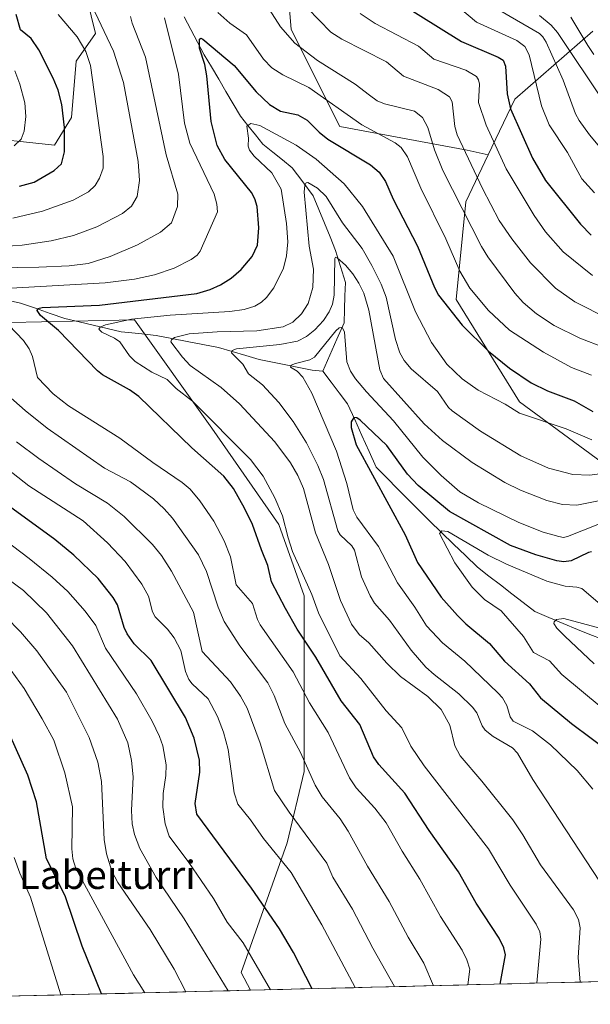
# Model space of a CAD drawing. Units: metres. Extents: x 668282 to 671740, y 4753629 to 4756027.
# Drawn here: x 669086 to 669248, y 4753645 to 4753924 of the extents above; entities that cross this region are included whole.
import ezdxf
from ezdxf.enums import TextEntityAlignment as Align

# ---------------------------------------------------------------- set-up
doc = ezdxf.new("R2010")
doc.units = ezdxf.units.M
doc.header["$MEASUREMENT"] = 0
for name, color, linetype, lineweight in [('Arbolado forestal CxS', 92, 'Continuous', 0), ('Corriente natural lineal', 142, 'Continuous', 13), ('Curva de nivel maestra', 36, 'Continuous', 30), ('Curva de nivel normal', 36, 'Continuous', 0), ('Matorral CxS', 135, 'Continuous', 0), ('Municipio CxS', 142, 'Continuous', 0), ('Texto cartográfico', 19, 'Continuous', 0)]:
    doc.layers.add(name, color=color, linetype=linetype, lineweight=lineweight)
doc.styles.add('Arial', font='txt', dxfattribs={"height": 0.2})

# ---------------------------------------------------------------- blocks, each defined once
blk = doc.blocks.new('*U159')
at = {"layer": 'Arbolado forestal CxS', "color": 92, "linetype": 'Continuous', "lineweight": 0}
for points in [[(669248.42, 4753920.76, 1072.24), (669226.32, 4753901.42, 1051.98), (669218.83, 4753885.7, 1044.06), (669212.86, 4753886.99, 1041.12), (669176.84, 4753893.75, 1026.69), (669163.1, 4753921.23, 1035.68), (669161.95, 4753935.04, 1040.27), (669161.95, 4753956.39, 1046.12), (669150.09, 4753977.73, 1056.98), (669134.68, 4753993.15, 1057.55), (669110.96, 4754010.93, 1055.49), (669126.85, 4754045.1, 1074.56), (669139.28, 4754074.11, 1091.99), (669144.81, 4754096.21, 1103.09), (669165.53, 4754107.26, 1116.34), (669177.92, 4754109.03, 1121.78), (669184.87, 4754110.03, 1124.9), (669198.69, 4754101.74, 1127.16), (669215.27, 4754089.3, 1127.59), (669229.08, 4754079.63, 1126.94), (669235.99, 4754083.78, 1129.02), (669237.37, 4754107.26, 1134.79), (669248.42, 4754101.74, 1134.17)], [(669104.04, 4753935.2, 1039.81), (669107.73, 4753920.06, 1041.22), (669102.28, 4753912.24, 1045.95), (669100.92, 4753896.28, 1047.64), (669096.1, 4753888.48, 1049.71), (669073.15, 4753890.88, 1055.81)], [(669066.07, 4753837.83, 1036.11), (669118.76, 4753839, 1017.48), (669140.62, 4753808.31, 1021.34), (669159.59, 4753781.04, 1019.83), (669166.71, 4753760.88, 1020.48), (669166.71, 4753732.43, 1030.01), (669166.71, 4753711.09, 1035.1), (669161.96, 4753690.93, 1043.17), (669148.92, 4753654.18, 1057.18), (669151.59, 4753649.16, 1057.23), (668990.64, 4753645.17, 1120.88)]]:
    blk.add_polyline3d(points, dxfattribs=at)
blk = doc.blocks.new('*U184')
at = {"layer": 'Curva de nivel normal', "color": 36, "linetype": 'Continuous', "lineweight": 0}
for points in [[(669157.23819, 4753649.30312, 1055), (669149.52, 4753662.6, 1055), (669144.93, 4753668.44, 1055), (669141.06, 4753675.14, 1055), (669134.15, 4753685.28, 1055), (669128.53, 4753692.82, 1055), (669127.41, 4753696.26, 1055), (669126.8, 4753700.95, 1055), (669126.84, 4753704.85, 1055), (669127.65, 4753710, 1055), (669127.69, 4753713.02, 1055), (669126.73, 4753718.33, 1055), (669125.82, 4753720.98, 1055), (669123.74, 4753725.32, 1055), (669119.34, 4753733.05, 1055), (669110.55, 4753746.06, 1055), (669107.78, 4753752.41, 1055), (669104.8, 4753756.53, 1055), (669099.91, 4753762.02, 1055), (669095.45, 4753766.13, 1055), (669089, 4753771.38, 1055), (669079.08, 4753778.89, 1055)], [(669084.71, 4753888.29, 1055), (669086.66, 4753890.13, 1055), (669087.54, 4753892.41, 1055), (669088.04, 4753896.57, 1055), (669087.7, 4753900.43, 1055), (669086.3, 4753905.72, 1055), (669084.92, 4753909.48, 1055)], [(669207.83, 4753929.76, 1055), (669215.53, 4753923.27, 1055), (669226.88, 4753918.04, 1055), (669229.18, 4753916.37, 1055), (669230.36, 4753914.03, 1055), (669233.88, 4753899.54, 1055), (669236.03, 4753894.2, 1055), (669241.27, 4753886.32, 1055), (669245.29, 4753878.9, 1055), (669248.86, 4753874.93, 1055)]]:
    blk.add_polyline3d(points, dxfattribs=at)
blk = doc.blocks.new('*U193')
at = {"layer": 'Curva de nivel normal', "color": 36, "linetype": 'Continuous', "lineweight": 0}
blk.add_polyline3d([(669254.04, 4753674.31, 1010), (669231.45, 4753708.85, 1010), (669227.06, 4753716.33, 1010), (669225.7, 4753717.75, 1010), (669220.23, 4753720.98, 1010), (669217.95, 4753722.8, 1010), (669217.08, 4753724.05, 1010), (669215.63, 4753727.67, 1010), (669214.39, 4753729.35, 1010), (669210.51, 4753733.11, 1010), (669203.51, 4753738.53, 1010), (669201.18, 4753740.68, 1010), (669197.01, 4753745.42, 1010), (669190.86, 4753753.97, 1010), (669186.66, 4753758.8, 1010), (669185.39, 4753760.84, 1010), (669182.99, 4753766.22, 1010), (669181.03, 4753773.78, 1010), (669180.21, 4753775.03, 1010), (669176.96, 4753778.13, 1010), (669176.3, 4753779.22, 1010), (669172.2, 4753793.79, 1010), (669170.64, 4753797.71, 1010), (669167.38, 4753804.15, 1010), (669163.63, 4753810.16, 1010), (669159.54, 4753815.58, 1010), (669154.93, 4753820.58, 1010), (669150.96, 4753823.67, 1010), (669149.44, 4753826.44, 1010), (669146.2, 4753829.67, 1010), (669146.41, 4753830.31, 1010), (669147.63, 4753830.76, 1010), (669159.83, 4753831.97, 1010), (669164.9, 4753832.96, 1010), (669167.42, 4753834.24, 1010), (669169.72, 4753836.13, 1010), (669172.25, 4753838.84, 1010), (669173.84, 4753841.26, 1010), (669174.72, 4753843.45, 1010), (669175.25, 4753845.95, 1010), (669175.43, 4753856.35, 1010), (669175.61, 4753856.77, 1010), (669176.12, 4753856.57, 1010), (669178.43, 4753854.48, 1010), (669180.47, 4753852.04, 1010), (669182.25, 4753849.38, 1010), (669183.6, 4753846.57, 1010), (669185.01, 4753841.69, 1010), (669188.15, 4753824.78, 1010), (669189.23, 4753822.41, 1010), (669200.69, 4753809.53, 1010), (669205.86, 4753804.77, 1010), (669214.28, 4753798.55, 1010), (669223.49, 4753792.89, 1010), (669227.9, 4753790.73, 1010), (669235.37, 4753787.83, 1010), (669239.85, 4753786.7, 1010), (669243.84, 4753786.51, 1010), (669254.27, 4753788.54, 1010)], dxfattribs=at)
blk = doc.blocks.new('*U202')
at = {"layer": 'Curva de nivel normal', "color": 36, "linetype": 'Continuous', "lineweight": 0}
blk.add_polyline3d([(669232.55, 4753651.17, 1020), (669233.7, 4753663.6, 1020), (669233.4, 4753665.68, 1020), (669232.41, 4753667.87, 1020), (669224.98, 4753678.94, 1020), (669218.86, 4753689.16, 1020), (669200.73, 4753712.68, 1020), (669196.93, 4753718.25, 1020), (669194.39, 4753723.49, 1020), (669189.98, 4753728.23, 1020), (669182.81, 4753737.46, 1020), (669176.88, 4753743.86, 1020), (669170.83, 4753756, 1020), (669168.92, 4753761.21, 1020), (669163.49, 4753773.43, 1020), (669162.25, 4753777.29, 1020), (669160.59, 4753783.45, 1020), (669158.48, 4753788.62, 1020), (669155.11, 4753794.7, 1020), (669151.61, 4753799.48, 1020), (669135.12, 4753815.94, 1020), (669130.55, 4753819.5, 1020), (669127.99, 4753822.08, 1020), (669123.67, 4753824.19, 1020), (669118.98, 4753827.22, 1020), (669117.34, 4753828.77, 1020), (669114.63, 4753832.76, 1020), (669113.09, 4753833.81, 1020), (669109.55, 4753835.46, 1020), (669108.66, 4753836.3, 1020), (669109.04, 4753836.95, 1020), (669110.53, 4753837.57, 1020), (669117.86, 4753839.2, 1020), (669128.83, 4753840.35, 1020), (669145.76, 4753841.36, 1020), (669149.74, 4753841.88, 1020), (669152.81, 4753842.9, 1020), (669154.69, 4753843.96, 1020), (669156.11, 4753845.27, 1020), (669158.14, 4753848.05, 1020), (669160.92, 4753853.64, 1020), (669161.76, 4753857.13, 1020), (669162.12, 4753861.11, 1020), (669161.79, 4753866.23, 1020), (669160.25, 4753875.98, 1020), (669157.57, 4753880.62, 1020), (669152.59, 4753885.29, 1020), (669151.24, 4753886.99, 1020), (669150.88, 4753888.12, 1020), (669151.02, 4753890.43, 1020), (669150.51, 4753893.81, 1020), (669151.66, 4753894.62, 1020), (669154.2, 4753894, 1020), (669164.44, 4753888.43, 1020), (669170.12, 4753884.45, 1020), (669178.06, 4753877.47, 1020), (669183.23, 4753871.11, 1020), (669191.91, 4753857.05, 1020), (669198.21, 4753841.22, 1020), (669202.73, 4753832.6, 1020), (669207.1, 4753826.44, 1020), (669211.47, 4753822.28, 1020), (669216.01, 4753819.08, 1020), (669223.61, 4753815.07, 1020), (669227.62, 4753812.51, 1020), (669240.88, 4753808.08, 1020), (669248.11, 4753805, 1020)], dxfattribs=at)
blk = doc.blocks.new('*U207')
at = {"layer": 'Curva de nivel normal', "color": 36, "linetype": 'Continuous', "lineweight": 0}
for points in [[(669192.29, 4753650.17, 1040), (669186.14, 4753661.06, 1040), (669180.42, 4753672.11, 1040), (669174.84, 4753681.18, 1040), (669173.14, 4753685.13, 1040), (669162.51, 4753699.56, 1040), (669158.39, 4753705.73, 1040), (669154.34, 4753719.14, 1040), (669150.66, 4753728.98, 1040), (669148.78, 4753732.44, 1040), (669145.91, 4753736.51, 1040), (669137.85, 4753745.11, 1040), (669135.45, 4753756.19, 1040), (669129.23, 4753767.78, 1040), (669126.38, 4753772.24, 1040), (669123.87, 4753775.37, 1040), (669115.85, 4753783.31, 1040), (669111.13, 4753787.07, 1040), (669102.08, 4753792.57, 1040), (669091.71, 4753799.71, 1040), (669085.35, 4753804.46, 1040)], [(669078.68, 4753859.56, 1040), (669086.97, 4753860.17, 1040), (669095.14, 4753861.33, 1040), (669101.52, 4753862.89, 1040), (669108.14, 4753865.34, 1040), (669115.33, 4753869.07, 1040), (669117.9, 4753871.13, 1040), (669119.52, 4753873.95, 1040), (669120.14, 4753878.39, 1040), (669119.83, 4753883.8, 1040), (669115.6, 4753906.16, 1040), (669112.83, 4753915.01, 1040), (669106.64, 4753927.98, 1040)], [(669167.69, 4753927.19, 1040), (669174.29, 4753920.41, 1040), (669177.4, 4753918.45, 1040), (669190.01, 4753912.07, 1040), (669194.87, 4753907.99, 1040), (669204.69, 4753904.18, 1040), (669207.9, 4753902.11, 1040), (669208.57, 4753900.69, 1040), (669209.38, 4753893.72, 1040), (669210.06, 4753891.35, 1040), (669217.22, 4753876.18, 1040), (669221.89, 4753867.07, 1040), (669225.48, 4753861.95, 1040), (669230.81, 4753855.17, 1040), (669237.81, 4753847.92, 1040), (669243.35, 4753844.07, 1040), (669252.86, 4753839.26, 1040)]]:
    blk.add_polyline3d(points, dxfattribs=at)
blk = doc.blocks.new('*U209')
at = {"layer": 'Curva de nivel normal', "color": 36, "linetype": 'Continuous', "lineweight": 0}
blk.add_polyline3d([(669248.78, 4753741.57, 990), (669240.48, 4753749.38, 990), (669238.19, 4753751.66, 990), (669237.38, 4753753.02, 990), (669237.44, 4753753.49, 990), (669238.08, 4753754.12, 990), (669240.22, 4753754.46, 990), (669265.21, 4753747.67, 990)], dxfattribs=at)
blk = doc.blocks.new('*U211')
at = {"layer": 'Curva de nivel normal', "color": 36, "linetype": 'Continuous', "lineweight": 0}
blk.add_polyline3d([(669084.76, 4753686.77, 1080), (669086.35, 4753682.3, 1080), (669089.36, 4753675.5, 1080), (669097.91, 4753647.83, 1080)], dxfattribs=at)
blk = doc.blocks.new('*U218')
at = {"layer": 'Curva de nivel normal', "color": 36, "linetype": 'Continuous', "lineweight": 0}
for points in [[(669181.19, 4753649.9, 1045), (669171.78, 4753667.72, 1045), (669163.09, 4753682.49, 1045), (669155.24, 4753692.11, 1045), (669151.54, 4753697.45, 1045), (669148, 4753701.88, 1045), (669146.97, 4753705.04, 1045), (669145.27, 4753717.34, 1045), (669143.93, 4753722.21, 1045), (669142.27, 4753726.69, 1045), (669139.6, 4753731.68, 1045), (669135.04, 4753735.95, 1045), (669134.13, 4753737.18, 1045), (669133.18, 4753739.43, 1045), (669131.83, 4753745.33, 1045), (669129.98, 4753748.92, 1045), (669128.08, 4753751.36, 1045), (669124.62, 4753754.89, 1045), (669123.88, 4753756.31, 1045), (669122.7, 4753760.73, 1045), (669120.86, 4753764.16, 1045), (669116.11, 4753770.54, 1045), (669111.16, 4753775.86, 1045), (669104.27, 4753782.04, 1045), (669088.82, 4753792.02, 1045), (669076.37, 4753801.75, 1045)], [(669084.37, 4753867.75, 1045), (669092.7, 4753869.72, 1045), (669101.4, 4753872.83, 1045), (669105.76, 4753875.2, 1045), (669107.65, 4753876.98, 1045), (669108.85, 4753879.08, 1045), (669109.9, 4753881.89, 1045), (669109.9, 4753885.21, 1045), (669106.34, 4753911.02, 1045), (669105.02, 4753914.92, 1045), (669102.54, 4753919.09, 1045), (669097.2, 4753925.44, 1045)], [(669182.58, 4753925.75, 1045), (669186.79, 4753922.93, 1045), (669199.06, 4753916.43, 1045), (669203.46, 4753912.78, 1045), (669212.45, 4753909.66, 1045), (669215.48, 4753907.93, 1045), (669216.1, 4753906.94, 1045), (669216.31, 4753905.75, 1045), (669216.09, 4753900.53, 1045), (669218.2, 4753894.14, 1045), (669223.88, 4753881.75, 1045), (669231.79, 4753868.56, 1045), (669234.98, 4753863.91, 1045), (669240.01, 4753858.2, 1045), (669248.32, 4753851.58, 1045)]]:
    blk.add_polyline3d(points, dxfattribs=at)
blk = doc.blocks.new('*U228')
at = {"layer": 'Curva de nivel normal', "color": 36, "linetype": 'Continuous', "lineweight": 0}
blk.add_polyline3d([(669250.29, 4753781.26, 1005), (669241.27, 4753777.68, 1005), (669240.13, 4753777.39, 1005), (669238.82, 4753777.59, 1005), (669234.37, 4753778.82, 1005), (669227.43, 4753781.59, 1005), (669216.05, 4753787.13, 1005), (669210.81, 4753790.28, 1005), (669205.47, 4753794.89, 1005), (669200.35, 4753800.09, 1005), (669192.05, 4753810.35, 1005), (669184.36, 4753818.57, 1005), (669181.3, 4753822.28, 1005), (669179.85, 4753824.49, 1005), (669178.85, 4753827.1, 1005), (669178.15, 4753835.49, 1005), (669177.53, 4753836.95, 1005), (669176.66, 4753836.68, 1005), (669175.75, 4753835.86, 1005), (669169.71, 4753828.37, 1005), (669168.35, 4753827.66, 1005), (669164.27, 4753826.66, 1005), (669163.08, 4753826.15, 1005), (669162.86, 4753825.6, 1005), (669164.75, 4753824.44, 1005), (669166.35, 4753822.78, 1005), (669168.96, 4753818.19, 1005), (669175.93, 4753801.76, 1005), (669178.84, 4753792.65, 1005), (669180.62, 4753785.22, 1005), (669181.63, 4753783.13, 1005), (669187.78, 4753774.84, 1005), (669193.13, 4753764.52, 1005), (669198.01, 4753757.67, 1005), (669201.34, 4753752.36, 1005), (669205.88, 4753747.53, 1005), (669212.2, 4753742.3, 1005), (669221.55, 4753733.39, 1005), (669222.85, 4753731.92, 1005), (669224.05, 4753729.76, 1005), (669225.01, 4753726.56, 1005), (669225.9, 4753725.3, 1005), (669231.31, 4753722.61, 1005), (669236.4, 4753718.61, 1005), (669244, 4753711.38, 1005), (669248.36, 4753706.11, 1005)], dxfattribs=at)
blk = doc.blocks.new('*U233')
at = {"layer": 'Curva de nivel normal', "color": 36, "linetype": 'Continuous', "lineweight": 0}
for points in [[(669203.37, 4753650.45, 1035), (669203.37, 4753650.45, 1035), (669200.64, 4753656.82, 1035), (669196.2, 4753664.14, 1035), (669190.81, 4753674.32, 1035), (669184.62, 4753684.3, 1035), (669179.19, 4753694.21, 1035), (669176.89, 4753697.65, 1035), (669171.84, 4753703.91, 1035), (669169.86, 4753707.18, 1035), (669165.69, 4753716.44, 1035), (669161.27, 4753724.66, 1035), (669158.26, 4753732.57, 1035), (669156.44, 4753736.21, 1035), (669148.57, 4753746.67, 1035), (669144.11, 4753753.6, 1035), (669142.39, 4753757.63, 1035), (669139.11, 4753767.7, 1035), (669136.89, 4753772.46, 1035), (669129.49, 4753782.8, 1035), (669127.18, 4753785.49, 1035), (669124.12, 4753788.31, 1035), (669117.61, 4753793.12, 1035), (669110.25, 4753797, 1035), (669094.06, 4753808.35, 1035), (669087.79, 4753813.33, 1035), (669081.44, 4753819, 1035)], [(669062.1, 4753853.4, 1035), (669091.66, 4753853.89, 1035), (669100.29, 4753854.27, 1035), (669105.64, 4753854.9, 1035), (669111.9, 4753856.91, 1035), (669119.56, 4753860.18, 1035), (669126.11, 4753863.82, 1035), (669129.21, 4753866.48, 1035), (669130.88, 4753871.09, 1035), (669130.97, 4753874.6, 1035), (669127.74, 4753885.72, 1035), (669121.83, 4753913.34, 1035), (669118.05, 4753922.96, 1035), (669117.6, 4753924.87, 1035)], [(669155.11, 4753929.72, 1035), (669160.01, 4753921.9, 1035), (669164.12, 4753917.29, 1035), (669170.56, 4753912.45, 1035), (669181.22, 4753905.75, 1035), (669185.19, 4753902.6, 1035), (669187.36, 4753901.03, 1035), (669189.44, 4753900.11, 1035), (669197.97, 4753898.03, 1035), (669200.25, 4753896.31, 1035), (669201.73, 4753893.49, 1035), (669203.63, 4753887.16, 1035), (669205.96, 4753881.25, 1035), (669216.94, 4753859.71, 1035), (669218.73, 4753856.85, 1035), (669226.32, 4753846.54, 1035), (669228.73, 4753843.9, 1035), (669232.44, 4753840.68, 1035), (669237.47, 4753837.34, 1035), (669244.71, 4753833.83, 1035), (669251.64, 4753831.15, 1035)]]:
    blk.add_polyline3d(points, dxfattribs=at)
blk = doc.blocks.new('*U235')
at = {"layer": 'Curva de nivel normal', "color": 36, "linetype": 'Continuous', "lineweight": 0}
for points in [[(669121.71, 4753648.42, 1070), (669118.48, 4753653.48, 1070), (669102.14, 4753683.63, 1070), (669101.33, 4753686.37, 1070), (669100.99, 4753689.16, 1070), (669101.23, 4753701.1, 1070), (669099.07, 4753710.72, 1070), (669095.89, 4753719.99, 1070), (669092.66, 4753726.05, 1070), (669087.51, 4753734.57, 1070), (669082.66, 4753741.38, 1070)], [(669242.14, 4753924.71, 1070), (669246.98, 4753916.68, 1070), (669248.7, 4753914.1, 1070)]]:
    blk.add_polyline3d(points, dxfattribs=at)
blk = doc.blocks.new('*U243')
at = {"layer": 'Curva de nivel normal', "color": 36, "linetype": 'Continuous', "lineweight": 0}
for points in [[(669251.72, 4753900.39, 1065), (669238.45, 4753920.33, 1065), (669236.63, 4753922.43, 1065), (669233.35, 4753925.12, 1065)], [(669082.24, 4753754.97, 1065), (669086.52, 4753750.63, 1065), (669091.11, 4753745.28, 1065), (669099.54, 4753733.58, 1065), (669105.89, 4753720.75, 1065), (669108.43, 4753713.75, 1065), (669109.38, 4753708.29, 1065), (669110.14, 4753691.84, 1065), (669110.86, 4753687.82, 1065), (669112.38, 4753682.83, 1065), (669114, 4753679.66, 1065), (669123.23, 4753666.35, 1065), (669129.93, 4753655.14, 1065), (669133.31, 4753648.71, 1065)]]:
    blk.add_polyline3d(points, dxfattribs=at)
blk = doc.blocks.new('*U244')
at = {"layer": 'Curva de nivel normal', "color": 36, "linetype": 'Continuous', "lineweight": 0}
for points in [[(669213.06, 4753650.69, 1030), (669213.06, 4753650.69, 1030), (669213.58, 4753655.14, 1030), (669212.76, 4753657.78, 1030), (669211.42, 4753660.46, 1030), (669205.34, 4753670.04, 1030), (669199.46, 4753680.65, 1030), (669194.5, 4753688.53, 1030), (669189.98, 4753696.55, 1030), (669186.7, 4753700.72, 1030), (669181.41, 4753706.47, 1030), (669179.55, 4753709.26, 1030), (669173.58, 4753722.11, 1030), (669168.3, 4753730.57, 1030), (669163.66, 4753739.34, 1030), (669154.32, 4753752.64, 1030), (669153.53, 4753754.1, 1030), (669152.1, 4753758.66, 1030), (669147.53, 4753763.91, 1030), (669145.89, 4753771.92, 1030), (669144.16, 4753776.44, 1030), (669141.21, 4753781.93, 1030), (669137.28, 4753787.72, 1030), (669134.46, 4753791.06, 1030), (669132.26, 4753792.94, 1030), (669123.94, 4753798.55, 1030), (669114.57, 4753805.46, 1030), (669100.12, 4753814.59, 1030), (669095.77, 4753818.01, 1030), (669091.3, 4753822.65, 1030), (669089.94, 4753828.57, 1030), (669088.94, 4753830.73, 1030), (669087.34, 4753833.11, 1030), (669079.04, 4753841.75, 1030)], [(669082.15, 4753847.87, 1030), (669110.45, 4753849.46, 1030), (669118.8, 4753850.51, 1030), (669124.44, 4753851.72, 1030), (669129.99, 4753853.62, 1030), (669134.76, 4753856.05, 1030), (669136.45, 4753857.27, 1030), (669137.34, 4753858.41, 1030), (669142.23, 4753869.53, 1030), (669142.09, 4753871.75, 1030), (669141.29, 4753874.53, 1030), (669134.45, 4753889.02, 1030), (669132.86, 4753894.69, 1030), (669131.22, 4753908.58, 1030), (669127.24, 4753924.48, 1030)], [(669142.29, 4753925.98, 1030), (669145.75, 4753923.01, 1030), (669150.43, 4753919.64, 1030), (669155.24, 4753912.79, 1030), (669157.62, 4753910.32, 1030), (669160.74, 4753908.34, 1030), (669168.04, 4753904.73, 1030), (669183.09, 4753894.21, 1030), (669192.45, 4753889.11, 1030), (669194.18, 4753887.76, 1030), (669195.96, 4753885.13, 1030), (669199.74, 4753876.22, 1030), (669206.8, 4753861.88, 1030), (669210.81, 4753852.73, 1030), (669213.58, 4753847.99, 1030), (669218.86, 4753841.66, 1030), (669224.84, 4753836.06, 1030), (669234.41, 4753829.81, 1030), (669242.33, 4753825.53, 1030), (669248.03, 4753823.31, 1030)]]:
    blk.add_polyline3d(points, dxfattribs=at)
blk = doc.blocks.new('*U252')
at = {"layer": 'Curva de nivel normal', "color": 36, "linetype": 'Continuous', "lineweight": 0}
blk.add_polyline3d([(669250.73, 4753729.32, 995), (669239.64, 4753738.54, 995), (669236.15, 4753742.44, 995), (669231.63, 4753744.78, 995), (669228.78, 4753749.28, 995), (669222.5, 4753756.56, 995), (669217.8, 4753759.76, 995), (669214.25, 4753763.3, 995), (669209.4, 4753770.17, 995), (669205.04, 4753778.53, 995), (669205.71, 4753779.2, 995), (669207.39, 4753779.05, 995), (669218.79, 4753772.32, 995), (669223.97, 4753769.79, 995), (669235.4, 4753764.98, 995), (669240.6, 4753763.57, 995), (669243.83, 4753763.33, 995), (669245.28, 4753762.92, 995), (669251.18, 4753757.91, 995)], dxfattribs=at)
blk = doc.blocks.new('*U259')
at = {"layer": 'Curva de nivel normal', "color": 36, "linetype": 'Continuous', "lineweight": 0}
blk.add_polyline3d([(669244.86, 4753651.47, 1015), (669244.27, 4753658.43, 1015), (669244.83, 4753666.85, 1015), (669244.34, 4753669.18, 1015), (669242.95, 4753671.96, 1015), (669233.58, 4753684.63, 1015), (669228.64, 4753693.19, 1015), (669225.81, 4753697.38, 1015), (669217.02, 4753708.36, 1015), (669210.85, 4753715.49, 1015), (669209.4, 4753718.39, 1015), (669207.96, 4753724.24, 1015), (669205.53, 4753728.69, 1015), (669201.7, 4753732.32, 1015), (669194.04, 4753737.97, 1015), (669190.09, 4753741.8, 1015), (669185.06, 4753747.48, 1015), (669182.28, 4753749.88, 1015), (669180.09, 4753752.83, 1015), (669177.01, 4753759.5, 1015), (669173.62, 4753769.7, 1015), (669169.99, 4753778.68, 1015), (669166.53, 4753791.23, 1015), (669164.96, 4753794.91, 1015), (669162.92, 4753798.52, 1015), (669158.45, 4753804.48, 1015), (669148.43, 4753815.2, 1015), (669143.27, 4753819.86, 1015), (669134.54, 4753826.03, 1015), (669132.31, 4753828.4, 1015), (669129.04, 4753832.74, 1015), (669129.24, 4753833.33, 1015), (669130.09, 4753833.96, 1015), (669134.2, 4753834.99, 1015), (669142.11, 4753835.56, 1015), (669153.32, 4753835.84, 1015), (669160.77, 4753837.02, 1015), (669163.53, 4753838.3, 1015), (669166.01, 4753840.66, 1015), (669167.86, 4753843.65, 1015), (669169.23, 4753848.18, 1015), (669169.36, 4753853.37, 1015), (669168.12, 4753859.8, 1015), (669166.73, 4753875.1, 1015), (669166.92, 4753877.11, 1015), (669167.36, 4753877.81, 1015), (669167.76, 4753877.83, 1015), (669170.55, 4753876.24, 1015), (669172.96, 4753873.9, 1015), (669177.59, 4753866.43, 1015), (669183.19, 4753859.2, 1015), (669185.89, 4753854.35, 1015), (669188.52, 4753849.08, 1015), (669189.94, 4753845.38, 1015), (669192.55, 4753833.4, 1015), (669193.79, 4753829.62, 1015), (669195.03, 4753827.47, 1015), (669196.99, 4753825.09, 1015), (669204.5, 4753818.65, 1015), (669207.6, 4753814.14, 1015), (669208.6, 4753813.18, 1015), (669216.61, 4753807.5, 1015), (669227.99, 4753800.48, 1015), (669235.83, 4753796.97, 1015), (669242.74, 4753795.2, 1015), (669247.57, 4753794.98, 1015), (669256.65, 4753796.27, 1015)], dxfattribs=at)
blk = doc.blocks.new('*U266')
at = {"layer": 'Curva de nivel normal', "color": 36, "linetype": 'Continuous', "lineweight": 0}
for points in [[(669145.28, 4753649.01, 1060), (669145.28, 4753649.01, 1060), (669132.8, 4753669.36, 1060), (669124.92, 4753681.09, 1060), (669120.28, 4753689.25, 1060), (669118.72, 4753693.29, 1060), (669118.08, 4753696.31, 1060), (669117.93, 4753700.09, 1060), (669118.37, 4753709.57, 1060), (669117.92, 4753714.21, 1060), (669116.9, 4753719.23, 1060), (669113.97, 4753725.87, 1060), (669101.26, 4753746.65, 1060), (669093.9, 4753756, 1060), (669087.35, 4753762.33, 1060), (669064.06, 4753779.56, 1060)], [(669222.07, 4753926.59, 1060), (669233.29, 4753920.03, 1060), (669234.25, 4753919.14, 1060), (669235.18, 4753917.58, 1060), (669240.05, 4753906.89, 1060), (669243.52, 4753897.33, 1060), (669244.53, 4753895.45, 1060), (669247.47, 4753891.37, 1060), (669254.17, 4753883.32, 1060)]]:
    blk.add_polyline3d(points, dxfattribs=at)
blk = doc.blocks.new('*U271')
at = {"layer": 'Curva de nivel maestra', "color": 36, "linetype": 'Continuous', "lineweight": 30}
blk.add_polyline3d([(669109.38, 4753648.12, 1075), (669109.38, 4753648.12, 1075), (669103.94, 4753661.62, 1075), (669099.14, 4753675.92, 1075), (669093.85, 4753686.36, 1075), (669090.99, 4753702.5, 1075), (669088.57, 4753710.07, 1075), (669083.38, 4753721.65, 1075)], dxfattribs=at)
blk = doc.blocks.new('*U275')
at = {"layer": 'Curva de nivel maestra', "color": 36, "linetype": 'Continuous', "lineweight": 30}
blk.add_polyline3d([(669248.01, 4753773.28, 1000), (669247.15, 4753773.14, 1000), (669242.3, 4753770.76, 1000), (669240.17, 4753770.48, 1000), (669238.22, 4753770.77, 1000), (669232.24, 4753772.41, 1000), (669225.13, 4753775.07, 1000), (669207.83, 4753784.72, 1000), (669198.95, 4753792.05, 1000), (669195.98, 4753795.31, 1000), (669190.13, 4753803.39, 1000), (669182.63, 4753810.57, 1000), (669181.65, 4753811.27, 1000), (669180.76, 4753811.29, 1000), (669180.07, 4753810.13, 1000), (669180.03, 4753808.52, 1000), (669181.5, 4753803.63, 1000), (669195.34, 4753778.08, 1000), (669198.82, 4753770.25, 1000), (669205.51, 4753760.47, 1000), (669210.12, 4753755.31, 1000), (669212.48, 4753752.89, 1000), (669219.16, 4753747.34, 1000), (669223.46, 4753742.31, 1000), (669230.48, 4753735.96, 1000), (669233.61, 4753731.97, 1000), (669242.4, 4753724.68, 1000), (669253.5, 4753716.41, 1000)], dxfattribs=at)
blk = doc.blocks.new('*U278')
at = {"layer": 'Curva de nivel maestra', "color": 36, "linetype": 'Continuous', "lineweight": 30}
blk.add_polyline3d([(669222.16, 4753650.91, 1025), (669223.67, 4753659.16, 1025), (669223.24, 4753661.18, 1025), (669221.87, 4753663.92, 1025), (669215.43, 4753673.81, 1025), (669210.4, 4753682.65, 1025), (669202.06, 4753694.43, 1025), (669195.21, 4753704.98, 1025), (669187.86, 4753713.1, 1025), (669186.34, 4753715.22, 1025), (669182.49, 4753724.44, 1025), (669177.2, 4753731.11, 1025), (669170.01, 4753743.51, 1025), (669164.78, 4753751.35, 1025), (669161.51, 4753757.23, 1025), (669157.49, 4753764.82, 1025), (669156.48, 4753769.41, 1025), (669154.69, 4753773.86, 1025), (669152.13, 4753780.99, 1025), (669149.91, 4753785.69, 1025), (669146.78, 4753791.22, 1025), (669144.04, 4753794.76, 1025), (669134.99, 4753802.73, 1025), (669119.94, 4753817.23, 1025), (669117.35, 4753819.13, 1025), (669109.71, 4753823.4, 1025), (669108.25, 4753824.54, 1025), (669097.22, 4753835.95, 1025), (669092.17, 4753840.2, 1025), (669091.26, 4753841.66, 1025), (669091.45, 4753842.18, 1025), (669092.6, 4753842.48, 1025), (669108.86, 4753843.15, 1025), (669136.36, 4753846.48, 1025), (669140.14, 4753847.56, 1025), (669143.05, 4753848.86, 1025), (669146.13, 4753850.76, 1025), (669148.96, 4753853.24, 1025), (669152.08, 4753856.96, 1025), (669153.58, 4753860.14, 1025), (669153.91, 4753865.01, 1025), (669153.43, 4753871.05, 1025), (669152.82, 4753873.23, 1025), (669151.87, 4753875.06, 1025), (669144.34, 4753884.4, 1025), (669142.14, 4753888.31, 1025), (669140.46, 4753895.16, 1025), (669139.17, 4753908.11, 1025), (669138.66, 4753911.27, 1025), (669137.16, 4753915.92, 1025), (669137.14, 4753918.41, 1025), (669137.56, 4753918.71, 1025), (669138.13, 4753918.44, 1025), (669146.93, 4753910.99, 1025), (669153.17, 4753903.52, 1025), (669156.97, 4753899.95, 1025), (669160.06, 4753898.11, 1025), (669164.96, 4753897.03, 1025), (669167.62, 4753895.5, 1025), (669170.97, 4753892.15, 1025), (669173.48, 4753890.15, 1025), (669185.52, 4753882.9, 1025), (669187.98, 4753880.83, 1025), (669189.71, 4753878.12, 1025), (669191.92, 4753873.16, 1025), (669198.81, 4753859.81, 1025), (669203.61, 4753848.13, 1025), (669204.77, 4753845.95, 1025), (669211.44, 4753837.47, 1025), (669218.85, 4753830.08, 1025), (669224.87, 4753825.26, 1025), (669230.94, 4753821.18, 1025), (669235.57, 4753818.91, 1025), (669243.15, 4753816.04, 1025), (669248.42, 4753813.06, 1025)], dxfattribs=at)
blk = doc.blocks.new('*U285')
at = {"layer": 'Curva de nivel maestra', "color": 36, "linetype": 'Continuous', "lineweight": 30}
for points in [[(669168.99, 4753649.59, 1050), (669163.74, 4753659.86, 1050), (669159.78, 4753666.54, 1050), (669151.88, 4753678.02, 1050), (669136.36, 4753698.97, 1050), (669135.95, 4753702.03, 1050), (669137.23, 4753710.91, 1050), (669137.15, 4753714.33, 1050), (669135.64, 4753720.53, 1050), (669133.22, 4753726.39, 1050), (669123.5, 4753742.48, 1050), (669118.62, 4753747.25, 1050), (669116.69, 4753750.05, 1050), (669115.83, 4753751.84, 1050), (669113.98, 4753758.28, 1050), (669112.71, 4753760.4, 1050), (669108.44, 4753765.74, 1050), (669101.58, 4753772.32, 1050), (669096.23, 4753776.82, 1050), (669079.13, 4753789.12, 1050)], [(669086.25, 4753876.87, 1050), (669090.34, 4753878.01, 1050), (669096.04, 4753881.24, 1050), (669098.1, 4753883.17, 1050), (669098.98, 4753886.56, 1050), (669098.99, 4753893.42, 1050), (669098.21, 4753899.99, 1050), (669097.19, 4753903.99, 1050), (669095.78, 4753907.44, 1050), (669091.73, 4753915.44, 1050), (669089.53, 4753918.65, 1050), (669086.54, 4753921.08, 1050), (669085.31, 4753925.4, 1050)], [(669193.26, 4753929.04, 1050), (669211.25, 4753917.82, 1050), (669221.63, 4753913.33, 1050), (669223.01, 4753912.48, 1050), (669223.74, 4753910.8, 1050), (669224.21, 4753902.95, 1050), (669225.07, 4753898.72, 1050), (669231.36, 4753884.72, 1050), (669235, 4753878.41, 1050), (669244.94, 4753866.1, 1050), (669247.97, 4753862.91, 1050)]]:
    blk.add_polyline3d(points, dxfattribs=at)

msp = doc.modelspace()

# ---------------------------------------------------------------- linework, layer by layer
at = {"layer": 'Arbolado forestal CxS', "color": 92, "linetype": 'Continuous', "lineweight": 0}
for points in [[(669110.96, 4754010.93, 1055.49), (669134.68, 4753993.15, 1057.55), (669150.09, 4753977.73, 1056.98), (669161.95, 4753956.39, 1046.12), (669161.95, 4753935.04, 1040.27), (669163.1, 4753921.23, 1035.68), (669176.84, 4753893.75, 1026.69), (669212.86, 4753886.99, 1041.12), (669218.83, 4753885.7, 1044.06)], [(669110.96, 4754010.93, 1055.49), (669134.68, 4753993.15, 1057.55), (669150.09, 4753977.73, 1056.98), (669161.95, 4753956.39, 1046.12), (669161.95, 4753935.04, 1040.27), (669163.1, 4753921.23, 1035.68), (669176.84, 4753893.75, 1026.69), (669212.86, 4753886.99, 1041.12), (669218.83, 4753885.7, 1044.06)], [(669073.15, 4753890.88, 1055.81), (669096.1, 4753888.48, 1049.71), (669100.92, 4753896.28, 1047.64), (669102.28, 4753912.24, 1045.95), (669107.73, 4753920.06, 1041.22), (669104.04, 4753935.2, 1039.81)], [(669104.04, 4753935.2, 1039.81), (669107.73, 4753920.06, 1041.22), (669102.28, 4753912.24, 1045.95), (669100.92, 4753896.28, 1047.64), (669096.1, 4753888.48, 1049.71), (669073.15, 4753890.88, 1055.81)], [(669104.04, 4753935.2, 1039.81), (669107.73, 4753920.06, 1041.22), (669102.28, 4753912.24, 1045.95), (669100.92, 4753896.28, 1047.64), (669096.1, 4753888.48, 1049.71), (669073.15, 4753890.88, 1055.81)], [(669161.95, 4753935.04, 1040.27), (669163.1, 4753921.23, 1035.68), (669176.84, 4753893.75, 1026.69), (669212.86, 4753886.99, 1041.12), (669218.83, 4753885.7, 1044.06), (669212.5, 4753872.41, 1036.83), (669209.74, 4753844.78, 1026.87), (669227.7, 4753815.76, 1020.46), (669253.95, 4753796.42, 1012.86)], [(669248.42, 4753920.76, 1072.24), (669226.32, 4753901.42, 1051.98), (669218.83, 4753885.7, 1044.06)], [(669218.83, 4753885.7, 1044.06), (669212.5, 4753872.41, 1036.83), (669209.74, 4753844.78, 1026.87), (669227.7, 4753815.76, 1020.46), (669253.95, 4753796.42, 1012.86), (669271.91, 4753781.23, 1012.64), (669295.39, 4753761.88, 1004.2), (669314.73, 4753752.21, 1005.17), (669325.35, 4753753.85, 1009.82)], [(669426.86, 4753655.99, 983.63), (669151.59, 4753649.16, 1057.23), (669151.59, 4753649.16, 1057.23), (669148.92, 4753654.18, 1057.18), (669161.96, 4753690.93, 1043.17), (669166.71, 4753711.09, 1035.1), (669166.71, 4753732.43, 1030.01), (669166.71, 4753760.88, 1020.48), (669159.59, 4753781.04, 1019.83), (669140.62, 4753808.31, 1021.34), (669118.76, 4753839, 1017.48), (669066.07, 4753837.83, 1036.11)], [(669066.07, 4753837.83, 1036.11), (669118.76, 4753839, 1017.48), (669140.62, 4753808.31, 1021.34), (669159.59, 4753781.04, 1019.83), (669166.71, 4753760.88, 1020.48), (669166.71, 4753732.43, 1030.01), (669166.71, 4753711.09, 1035.1), (669161.96, 4753690.93, 1043.17), (669148.92, 4753654.18, 1057.18), (669151.59, 4753649.16, 1057.23)], [(669066.07, 4753837.83, 1036.11), (669118.76, 4753839, 1017.48), (669140.62, 4753808.31, 1021.34), (669159.59, 4753781.04, 1019.83), (669166.71, 4753760.88, 1020.48), (669166.71, 4753732.43, 1030.01), (669166.71, 4753711.09, 1035.1), (669161.96, 4753690.93, 1043.17), (669148.92, 4753654.18, 1057.18), (669151.59, 4753649.16, 1057.23)], [(669426.86, 4753655.99, 983.63), (669151.59, 4753649.16, 1057.23)], [(669151.59, 4753649.16, 1057.23), (668990.64, 4753645.17, 1120.88)]]:
    msp.add_polyline3d(points, dxfattribs=at)
at = {"layer": 'Corriente natural lineal', "color": 142, "linetype": 'Continuous', "lineweight": 13}
for points in [[(669132.81, 4753924.74, 1027.09), (669134.69, 4753921.18, 1026.46), (669136.57, 4753917.62, 1024.84), (669138.45, 4753914.06, 1024.8), (669140.51, 4753910.58, 1023.73), (669142.57, 4753907.1, 1023.01), (669144.62, 4753903.61, 1022.35), (669146.68, 4753900.13, 1021.43), (669148.74, 4753896.65, 1020.71), (669150.85, 4753894.01, 1019.71), (669152.96, 4753891.37, 1019.36), (669155.07, 4753888.73, 1018.47), (669157.84, 4753886.49, 1018.2), (669160.61, 4753884.25, 1017.11), (669163.38, 4753882.01, 1016.66), (669166.35, 4753878.05, 1014.89), (669169.32, 4753874.09, 1014.17), (669170.9, 4753870.23, 1012.84), (669172.49, 4753866.38, 1012.19), (669174.07, 4753862.52, 1011.81), (669175.65, 4753858.66, 1010.59), (669177.04, 4753854.11, 1009.07), (669178.42, 4753849.56, 1008.59), (669178.29, 4753845.74, 1007.43), (669178.15, 4753841.91, 1006.31), (669178.02, 4753838.09, 1005.36), (669176.02, 4753833.54, 1004.18), (669174.03, 4753828.98, 1003.73), (669172.03, 4753824.43, 1002.65)], [(669082.39, 4753844.69, 1028.1), (669086.53, 4753843.74, 1026.19), (669090.71, 4753842.27, 1025.37), (669094.9, 4753840.8, 1024.57), (669099.08, 4753839.33, 1023.02), (669103.07, 4753838.4, 1021.24), (669107.06, 4753837.46, 1020.56), (669111.04, 4753836.53, 1020.06), (669115.03, 4753835.59, 1019.09), (669119.95, 4753835.09, 1017.66), (669124.87, 4753834.58, 1016.15), (669129.28, 4753833.73, 1014.64), (669133.69, 4753832.88, 1013.52), (669138.1, 4753832.03, 1012.6), (669142.51, 4753831.18, 1011.66), (669146.36, 4753830.05, 1010.6), (669150.2, 4753828.92, 1009.2), (669154.05, 4753827.79, 1007.94), (669157.78, 4753827.03, 1007.01), (669161.52, 4753826.27, 1006.16), (669165.25, 4753825.5, 1005.01), (669168.98, 4753824.74, 1003.54), (669172.03, 4753824.43, 1002.65)], [(669172.03, 4753824.43, 1002.65), (669174.36, 4753821.37, 1002.16), (669176.69, 4753818.3, 1001.02), (669179.02, 4753815.24, 1000.85), (669181.04, 4753810.74, 999.89), (669183.07, 4753806.23, 999.47), (669185.09, 4753801.73, 998.88), (669187.11, 4753797.22, 998.37), (669190.13, 4753794.2, 998.01), (669193.15, 4753791.17, 997.49), (669196.18, 4753788.15, 996.54), (669199.2, 4753785.12, 996.81), (669202.22, 4753782.1, 996), (669205.61, 4753778.81, 994.94), (669209, 4753775.51, 994.57), (669212.39, 4753772.22, 993.65), (669215.78, 4753768.92, 992.87), (669219.01, 4753766.42, 992.79), (669222.25, 4753763.92, 992.22), (669225.48, 4753761.42, 992.15), (669228.72, 4753758.92, 991.78), (669231.95, 4753756.42, 991.17), (669235.99, 4753754.71, 990.27), (669240.04, 4753752.99, 989.67), (669244.08, 4753751.28, 989.56), (669247.57, 4753749.9, 989.1), (669251.07, 4753748.52, 988.26)]]:
    msp.add_polyline3d(points, dxfattribs=at)
at = {"layer": 'Matorral CxS', "color": 135, "linetype": 'Continuous', "lineweight": 0}
for points in [[(669253.95, 4753796.42, 1012.86), (669227.7, 4753815.76, 1020.46), (669209.74, 4753844.78, 1026.87), (669212.5, 4753872.41, 1036.83), (669218.83, 4753885.7, 1044.06), (669226.32, 4753901.42, 1051.98), (669248.42, 4753920.76, 1072.24)], [(669248.42, 4753920.76, 1072.24), (669226.32, 4753901.42, 1051.98), (669218.83, 4753885.7, 1044.06)], [(669218.83, 4753885.7, 1044.06), (669212.5, 4753872.41, 1036.83), (669209.74, 4753844.78, 1026.87), (669227.7, 4753815.76, 1020.46), (669253.95, 4753796.42, 1012.86), (669271.91, 4753781.23, 1012.64), (669295.39, 4753761.88, 1004.2), (669314.73, 4753752.21, 1005.17), (669325.35, 4753753.85, 1009.82)]]:
    msp.add_polyline3d(points, dxfattribs=at)
at = {"layer": 'Municipio CxS', "color": 142, "linetype": 'Continuous', "lineweight": 0}
msp.add_polyline3d([(669250.35, 4753651.61, 1013.28), (669245.38, 4753651.49, 1014.81), (669240.4, 4753651.36, 1016.45), (669235.42, 4753651.24, 1018.29), (669230.44, 4753651.12, 1020.58), (669225.46, 4753650.99, 1023.06), (669220.48, 4753650.87, 1025.46), (669215.51, 4753650.75, 1028.16), (669210.53, 4753650.62, 1030.91), (669205.55, 4753650.5, 1033.66), (669200.57, 4753650.38, 1035.94), (669195.59, 4753650.25, 1038.14), (669190.61, 4753650.13, 1040.4), (669185.63, 4753650.01, 1042.45), (669180.66, 4753649.88, 1044.68), (669175.68, 4753649.76, 1046.88), (669170.7, 4753649.64, 1048.99), (669165.72, 4753649.51, 1051.19), (669160.74, 4753649.39, 1053.22), (669155.76, 4753649.27, 1055.65), (669150.79, 4753649.14, 1057.45), (669145.81, 4753649.02, 1059.51), (669140.83, 4753648.9, 1061.58), (669135.85, 4753648.77, 1063.47), (669130.87, 4753648.65, 1066.03), (669125.89, 4753648.53, 1068.07), (669120.91, 4753648.4, 1070.27), (669115.94, 4753648.28, 1072.06), (669110.96, 4753648.16, 1074.09), (669105.98, 4753648.03, 1076.47), (669101, 4753647.91, 1078.19), (669096.02, 4753647.79, 1080.59), (669091.04, 4753647.66, 1082.4), (669086.07, 4753647.54, 1084.44)], dxfattribs=at)

# ---------------------------------------------------------------- block references
at = {"layer": 'Arbolado forestal CxS', "color": 92, "linetype": 'Continuous', "lineweight": 0}
msp.add_blockref('*U159', (0, 0), dxfattribs=at)
at = {"layer": 'Curva de nivel maestra', "color": 36, "linetype": 'Continuous', "lineweight": 30}
for name in ['*U271', '*U285', '*U278', '*U275']:
    msp.add_blockref(name, (0, 0), dxfattribs=at)
at = {"layer": 'Curva de nivel normal', "color": 36, "linetype": 'Continuous', "lineweight": 0}
for name in ['*U211', '*U243', '*U266', '*U184', '*U235', '*U218', '*U207', '*U233', '*U244', '*U202', '*U259', '*U193', '*U228', '*U252', '*U209']:
    msp.add_blockref(name, (0, 0), dxfattribs=at)

# ---------------------------------------------------------------- texts
at = {"layer": 'Texto cartográfico', "color": 19, "linetype": 'Continuous', "lineweight": 0, "style": 'Arial'}
msp.add_text('Labeiturri', height=8, dxfattribs=at).set_placement((669111.08, 4753681.83), align=Align.MIDDLE_CENTER)

doc.saveas('drawing.dxf')
